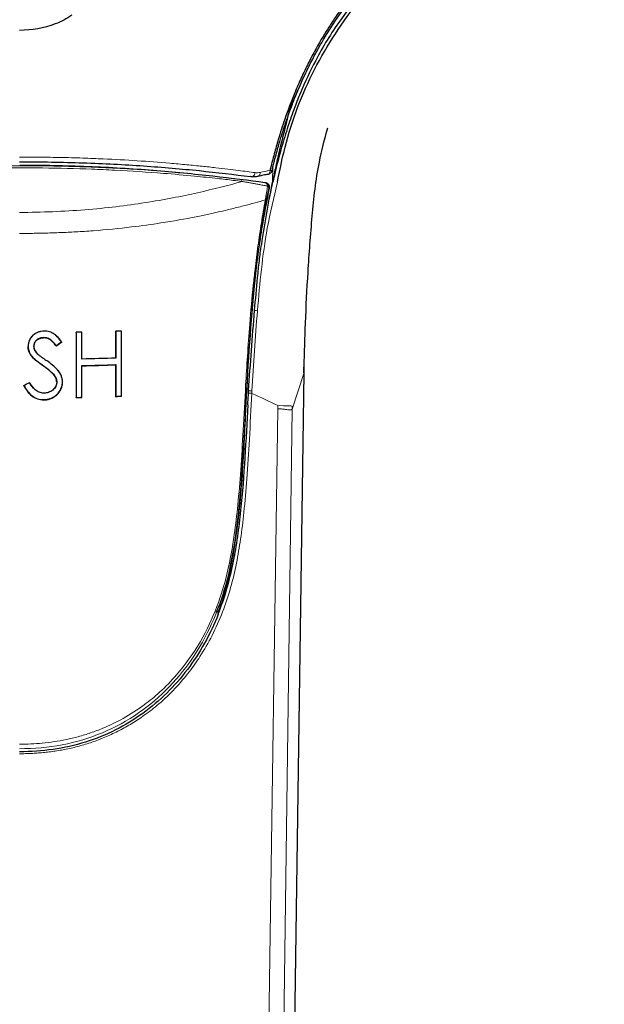
# Model space of a CAD drawing. Units: millimetres. Extents: x 35 to 548, y 37 to 695.
# Drawn here: x 182 to 217, y 518 to 577 of the extents above; entities that cross this region are included whole.
import ezdxf

# ---------------------------------------------------------------- set-up
doc = ezdxf.new("R2010")
doc.units = ezdxf.units.MM

msp = doc.modelspace()

# ---------------------------------------------------------------- linework, layer by layer
at = {"color": 7, "linetype": 'Continuous', "lineweight": 25}
for p, q in [((198.402, 573.137), (197.904, 572.075)), ((196.215, 563.869), (196.215, 563.875)), ((185.014, 558.558), (185.02, 558.561)), ((185.37, 558.566), (185.365, 558.568)), ((185.37, 556.944), (185.37, 558.566)), ((187.406, 558.625), (187.411, 558.628)), ((187.762, 558.639), (187.756, 558.641)), ((182.372, 558.344), (182.368, 558.34)), ((183.052, 558.227), (183.052, 558.24)), ((183.789, 558.379), (183.786, 558.382)), ((184.142, 557.984), (184.149, 557.976)), ((182.114, 557.705), (182.119, 557.713)), ((182.47, 557.723), (182.465, 557.731)), ((183.827, 557.728), (183.828, 557.743)), ((182.336, 557.104), (182.34, 557.115)), ((183.856, 556.334), (183.852, 556.338)), ((185.37, 556.538), (185.365, 556.551)), ((185.37, 554.612), (185.37, 556.538)), ((187.406, 556.597), (187.411, 556.611)), ((198.766, 556.453), (198.797, 556.46)), ((198.782, 556.12), (198.786, 556.455)), ((183.702, 555.947), (183.706, 555.957)), ((197.347, 452.803), (198.792, 556.124)), ((184.2, 555.559), (184.195, 555.567)), ((185.014, 554.604), (185.02, 554.618)), ((185.37, 554.612), (185.365, 554.625)), ((187.406, 554.67), (187.411, 554.684)), ((187.762, 554.683), (187.756, 554.697))]:
    msp.add_line(p, q, dxfattribs=at)
at = {"color": 8, "linetype": 'Continuous', "lineweight": 18}
for p, q in [((196.898, 568.577), (196.881, 567.667)), ((196.424, 567.625), (196.428, 567.628)), ((196.686, 567.288), (196.659, 567.273)), ((182.986, 556.57), (182.989, 556.582)), ((198.762, 556.122), (198.792, 556.124)), ((195.732, 452.805), (197.212, 553.938)), ((198.073, 553.922), (196.687, 452.803)), ((197.212, 553.938), (197.215, 554.126))]:
    msp.add_line(p, q, dxfattribs=at)
at = {"color": 8, "linetype": 'Continuous', "lineweight": 18, "flags": 128}
for points in [[(195.548, 567.981), (195.59, 567.963), (195.633, 567.96), (195.678, 567.973), (195.72, 568), (195.759, 568.042), (195.791, 568.094), (195.815, 568.155), (195.831, 568.222)], [(195.954, 567.981), (195.993, 567.977), (196.03, 567.984), (196.063, 568.003), (196.092, 568.033), (196.115, 568.074), (196.131, 568.122), (196.14, 568.176), (196.141, 568.235)], [(198.792, 556.124), (198.433, 555.023), (198.073, 553.922)]]:
    msp.add_lwpolyline(points, dxfattribs=at)
at = {"color": 7, "linetype": 'Continuous', "lineweight": 25, "flags": 128}
for points in [[(185.365, 556.946), (185.365, 557.757), (185.365, 558.568)], [(185.365, 554.625), (185.365, 555.588), (185.365, 556.551)], [(181.86, 555.335), (181.863, 555.338), (181.867, 555.341)], [(183.844, 555.56), (183.847, 555.564), (183.849, 555.568)], [(183.066, 554.477), (183.066, 554.483), (183.066, 554.49)]]:
    msp.add_lwpolyline(points, dxfattribs=at)
at = {"color": 8, "linetype": 'Continuous', "lineweight": 18}
for centre, radius, start, end in [((194.878, 567.636), 0.185, 15.42149, 70.67994), ((196.364, 566.086), 0.49, 73.41188, 79.56302), ((195.7, 557.621), 2.261, 82.99277, 87.33071)]:
    msp.add_arc(centre, radius, start, end, dxfattribs=at)
at = {"color": 7, "linetype": 'Continuous', "lineweight": 25}
for points, knots in [([(197.182, 567.638), (197.325, 568.35), (197.797, 570.702), (199.271, 574.538), (202.348, 579.223), (206.659, 583.598), (211.751, 587.894), (215.208, 590.657), (216.937, 592.039)], [0, 0, 0, 0, 0.067382, 0.222469, 0.37742, 0.584615, 0.792282, 1, 1, 1, 1]), ([(216.701, 592.487), (216.532, 592.355), (216.151, 592.055), (215.388, 591.456), (214.029, 590.386), (212.503, 589.174), (210.233, 587.33), (207.994, 585.45), (205.469, 583.168), (203.664, 581.347), (202.394, 579.891), (201.69, 579.004), (201.194, 578.345), (200.757, 577.73), (200.312, 577.061), (200.058, 576.646), (199.944, 576.462)], [0, 0, 0, 0, 0.027795, 0.062782, 0.12562, 0.251382, 0.31429, 0.502692, 0.627723, 0.751905, 0.831867, 0.875646, 0.89706, 0.937651, 0.972311, 1, 1, 1, 1]), ([(200.056, 576.41), (201.699, 579.13), (203.824, 581.442), (206.722, 584.132), (207.314, 584.661), (208.512, 585.705), (209.118, 586.22), (210.948, 587.752), (212.188, 588.752), (213.434, 589.741)], [0, 0, 0, 0, 0.5, 0.5, 0.625, 0.625, 0.75, 0.75, 1, 1, 1, 1]), ([(213.075, 589.167), (212.405, 588.613), (211.075, 587.513), (209.157, 585.905), (207.395, 584.38), (206.058, 583.146), (205.046, 582.154), (204.267, 581.359), (203.462, 580.494), (202.637, 579.557), (201.8, 578.54), (200.968, 577.431), (200.183, 576.253), (199.358, 574.79), (198.695, 573.377), (198.149, 571.984), (197.755, 570.835), (197.374, 569.551), (197.096, 568.488), (196.959, 567.852), (196.925, 567.692)], [0, 0, 0, 0, 0.0953122, 0.1893187, 0.2738973, 0.3500403, 0.388122, 0.4286211, 0.4715423, 0.5168802, 0.5646581, 0.6148766, 0.6675531, 0.7183782, 0.7973539, 0.836844, 0.8808256, 0.9292981, 0.9822592, 1, 1, 1, 1]), ([(199.945, 576.462), (199.886, 576.366), (199.756, 576.148), (199.547, 575.782), (199.304, 575.338), (198.986, 574.721), (198.617, 573.948), (198.131, 572.825), (197.663, 571.583), (197.27, 570.35), (197.026, 569.492), (196.91, 569.045), (196.869, 568.887)], [0, 0, 0, 0, 0.041235, 0.09273, 0.154421, 0.226251, 0.346531, 0.467529, 0.673699, 0.831358, 0.940281, 1, 1, 1, 1]), ([(197.006, 568.937), (197.047, 569.095), (197.124, 569.392), (197.241, 569.809), (197.346, 570.171), (197.477, 570.602), (197.71, 571.329), (198.014, 572.183), (198.426, 573.216), (198.831, 574.13), (199.288, 575.049), (199.682, 575.779), (199.94, 576.214), (200.056, 576.41)], [0, 0, 0, 0, 0.060298, 0.113706, 0.160276, 0.200053, 0.280636, 0.442909, 0.535278, 0.692446, 0.812979, 0.915526, 1, 1, 1, 1]), ([(197.904, 572.075), (197.887, 571.966), (197.858, 571.828), (197.787, 571.518), (197.746, 571.35), (197.617, 570.827), (197.52, 570.447), (197.331, 569.677), (197.237, 569.283), (197.055, 568.483), (196.966, 568.077), (196.881, 567.667)], [0, 0, 0, 0, 0.125, 0.125, 0.25, 0.25, 0.5, 0.5, 0.75, 0.75, 1, 1, 1, 1]), ([(198.797, 556.46), (198.822, 557.344), (198.875, 559.257), (199.032, 562.302), (199.268, 565.548), (199.577, 568.483), (200.039, 570.233), (200.222, 570.923)], [0, 0, 0, 0, 0.182185, 0.394177, 0.627711, 0.853091, 1, 1, 1, 1]), ([(181.606, 568.879), (182.251, 568.874), (182.896, 568.87), (184.176, 568.851), (184.812, 568.835), (186.696, 568.77), (187.92, 568.707), (190.268, 568.545), (191.392, 568.448), (193.539, 568.23), (194.563, 568.106), (195.548, 567.981)], [0, 0, 0, 0, 0.125, 0.125, 0.25, 0.25, 0.5, 0.5, 0.75, 0.75, 1, 1, 1, 1]), ([(181.61, 568.679), (183.001, 568.679), (184.375, 568.651), (186.411, 568.571), (187.084, 568.538), (188.397, 568.459), (189.039, 568.415), (190.298, 568.315), (190.914, 568.26), (192.119, 568.144), (192.711, 568.082), (194.417, 567.89), (195.466, 567.757), (196.428, 567.628)], [0, 0, 0, 0, 0.25, 0.25, 0.375, 0.375, 0.5, 0.5, 0.625, 0.625, 0.75, 0.75, 1, 1, 1, 1]), ([(196.869, 568.887), (196.858, 568.845), (196.835, 568.759), (196.804, 568.628), (196.772, 568.494), (196.75, 568.405), (196.738, 568.36)], [0, 0, 0, 0, 0.242216, 0.490537, 0.742855, 1, 1, 1, 1]), ([(196.859, 568.343), (196.883, 568.442), (196.93, 568.64), (196.981, 568.838), (197.006, 568.937)], [0, 0, 0, 0, 0.500451, 1, 1, 1, 1]), ([(196.55, 568.111), (196.45, 568.089), (196.252, 568.045), (196.053, 568.003), (195.954, 567.981)], [0, 0, 0, 0, 0.504448, 1, 1, 1, 1]), ([(196.571, 568.122), (196.57, 568.119), (196.568, 568.115), (196.556, 568.112), (196.55, 568.111)], [0, 0, 0, 0, 0.495391, 1, 1, 1, 1]), ([(196.571, 568.122), (196.627, 568.122), (196.692, 568.139), (196.801, 568.217), (196.843, 568.279), (196.859, 568.343)], [0, 0, 0, 0, 0.5, 0.5, 1, 1, 1, 1]), ([(195.954, 567.981), (195.921, 567.976), (195.857, 567.967), (195.765, 567.963), (195.684, 567.965), (195.613, 567.971), (195.569, 567.978), (195.548, 567.981)], [0, 0, 0, 0, 0.246499, 0.470154, 0.670445, 0.847091, 1, 1, 1, 1]), ([(196.428, 567.628), (196.462, 567.623), (196.495, 567.614), (196.557, 567.585), (196.588, 567.564), (196.642, 567.509), (196.665, 567.473), (196.693, 567.386), (196.696, 567.335), (196.686, 567.288)], [0, 0, 0, 0, 0.25, 0.25, 0.5, 0.5, 0.75, 0.75, 1, 1, 1, 1]), ([(196.686, 567.288), (196.49, 566.275), (196.1, 564.247), (195.582, 559.748), (195.289, 554.769), (195.055, 549.337), (194.62, 545.53), (194.054, 542.934), (193.598, 541.897), (193.472, 541.612)], [0, 0, 0, 0, 0.120111, 0.240341, 0.521548, 0.693815, 0.865559, 0.962955, 1, 1, 1, 1]), ([(195.805, 559.88), (195.861, 560.547), (195.921, 561.213), (196.019, 562.211), (196.054, 562.544), (196.128, 563.208), (196.168, 563.539), (196.215, 563.869)], [0, 0, 0, 0, 0.5, 0.5, 0.75, 0.75, 1, 1, 1, 1]), ([(195.444, 555.032), (195.496, 555.841), (195.553, 556.649), (195.674, 558.265), (195.737, 559.073), (195.805, 559.88)], [0, 0, 0, 0, 0.5, 0.5, 1, 1, 1, 1]), ([(183.092, 558.635), (183.03, 558.633), (182.968, 558.629), (182.847, 558.608), (182.787, 558.592), (182.612, 558.527), (182.502, 558.464), (182.315, 558.295), (182.243, 558.192), (182.168, 558.02), (182.15, 557.961), (182.125, 557.838), (182.122, 557.775), (182.119, 557.713)], [0, 0, 0, 0, 0.125, 0.125, 0.25, 0.25, 0.5, 0.5, 0.75, 0.75, 0.875, 0.875, 1, 1, 1, 1]), ([(184.142, 557.984), (184.078, 558.071), (184.011, 558.155), (183.867, 558.312), (183.788, 558.387), (183.612, 558.51), (183.514, 558.557), (183.359, 558.606), (183.307, 558.618), (183.2, 558.632), (183.146, 558.634), (183.092, 558.635)], [0, 0, 0, 0, 0.25, 0.25, 0.5, 0.5, 0.75, 0.75, 0.875, 0.875, 1, 1, 1, 1]), ([(185.014, 558.558), (185.014, 557.899), (185.014, 557.24), (185.014, 556.581), (185.014, 555.922), (185.014, 555.263), (185.014, 554.604)], [0, 0, 0, 0, 0.001984379, 0.001984379, 0.001984379, 0.003968759, 0.003968759, 0.003968759, 0.003968759]), ([(185.365, 558.568), (185.325, 558.567), (185.286, 558.566), (185.246, 558.565), (185.171, 558.564), (185.095, 558.562), (185.02, 558.561)], [0, 0, 0, 0, 0.0001224496, 0.0001224496, 0.0001224496, 0.0003544364, 0.0003544364, 0.0003544364, 0.0003544364]), ([(185.02, 558.561), (185.02, 557.904), (185.02, 557.246), (185.02, 556.589), (185.02, 555.932), (185.02, 555.275), (185.02, 554.618)], [0, 0, 0, 0, 0.00197897, 0.00197897, 0.00197897, 0.003957939, 0.003957939, 0.003957939, 0.003957939]), ([(187.406, 558.625), (187.406, 558.48), (187.406, 558.334), (187.406, 558.189), (187.406, 557.991), (187.406, 557.793), (187.406, 557.596), (187.406, 557.398), (187.406, 557.2), (187.406, 557.003)], [0, 0, 0, 0, 0.000437956, 0.000437956, 0.000437956, 0.001033095, 0.001033095, 0.001033095, 0.001628234, 0.001628234, 0.001628234, 0.001628234]), ([(187.756, 558.641), (187.717, 558.64), (187.678, 558.638), (187.639, 558.637), (187.563, 558.634), (187.487, 558.631), (187.411, 558.628)], [0, 0, 0, 0, 0.0001277851, 0.0001277851, 0.0001277851, 0.0003741626, 0.0003741626, 0.0003741626, 0.0003741626]), ([(187.411, 558.628), (187.411, 558.357), (187.411, 558.087), (187.411, 557.817), (187.411, 557.546), (187.411, 557.276), (187.411, 557.005)], [0, 0, 0, 0, 0.000814137, 0.000814137, 0.000814137, 0.001628274, 0.001628274, 0.001628274, 0.001628274]), ([(187.756, 554.697), (187.756, 555.038), (187.756, 555.379), (187.756, 555.719), (187.756, 556.06), (187.756, 556.401), (187.756, 556.742), (187.756, 557.058), (187.756, 557.375), (187.756, 557.692), (187.756, 558.008), (187.756, 558.325), (187.756, 558.641)], [0, 0, 0, 0, 0.001025937, 0.001025937, 0.001025937, 0.002051874, 0.002051874, 0.002051874, 0.003004656, 0.003004656, 0.003004656, 0.003957439, 0.003957439, 0.003957439, 0.003957439]), ([(187.762, 554.683), (187.762, 555.342), (187.762, 556.002), (187.762, 556.661), (187.762, 557.32), (187.762, 557.98), (187.762, 558.639)], [0, 0, 0, 0, 0.001984431, 0.001984431, 0.001984431, 0.003968864, 0.003968864, 0.003968864, 0.003968864]), ([(182.375, 558.335), (182.316, 558.269), (182.192, 558.128), (182.122, 557.897), (182.116, 557.752), (182.114, 557.705)], [0, 0, 0, 0, 0.377629, 0.7962, 1, 1, 1, 1]), ([(183.052, 558.24), (182.98, 558.237), (182.908, 558.231), (182.77, 558.188), (182.706, 558.154), (182.592, 558.061), (182.544, 558.006), (182.479, 557.876), (182.469, 557.804), (182.465, 557.731)], [0, 0, 0, 0, 0.25, 0.25, 0.5, 0.5, 0.75, 0.75, 1, 1, 1, 1]), ([(182.47, 557.723), (182.474, 557.794), (182.484, 557.866), (182.548, 557.995), (182.596, 558.05), (182.707, 558.141), (182.772, 558.175), (182.908, 558.218), (182.98, 558.224), (183.052, 558.227)], [0, 0, 0, 0, 0.25, 0.25, 0.5, 0.5, 0.75, 0.75, 1, 1, 1, 1]), ([(183.828, 557.743), (183.779, 557.806), (183.728, 557.867), (183.621, 557.984), (183.565, 558.04), (183.439, 558.138), (183.368, 558.178), (183.216, 558.229), (183.134, 558.238), (183.052, 558.24)], [0, 0, 0, 0, 0.25, 0.25, 0.5, 0.5, 0.75, 0.75, 1, 1, 1, 1]), ([(184.149, 557.976), (184.059, 558.108), (183.953, 558.261), (183.8, 558.361), (183.779, 558.375)], [0, 0, 0, 0, 0.861566, 1, 1, 1, 1]), ([(184.142, 557.984), (184.107, 557.957), (184.072, 557.93), (184.037, 557.903), (183.967, 557.85), (183.898, 557.797), (183.828, 557.743)], [0, 0, 0, 0, 0.0001332422, 0.0001332422, 0.0001332422, 0.0003963993, 0.0003963993, 0.0003963993, 0.0003963993]), ([(182.336, 557.104), (182.314, 557.133), (182.272, 557.191), (182.215, 557.284), (182.179, 557.366), (182.155, 557.435), (182.139, 557.488), (182.128, 557.542), (182.12, 557.596), (182.116, 557.65), (182.114, 557.687), (182.114, 557.705)], [0, 0, 0, 0, 0.166667, 0.333333, 0.5, 0.583333, 0.666667, 0.75, 0.833333, 0.916667, 1, 1, 1, 1]), ([(182.119, 557.713), (182.12, 557.658), (182.124, 557.604), (182.143, 557.498), (182.158, 557.445), (182.216, 557.293), (182.274, 557.202), (182.34, 557.115)], [0, 0, 0, 0, 0.25, 0.25, 0.5, 0.5, 1, 1, 1, 1]), ([(182.465, 557.731), (182.467, 557.631), (182.491, 557.532), (182.587, 557.36), (182.657, 557.287), (182.728, 557.217)], [0, 0, 0, 0, 0.5, 0.5, 1, 1, 1, 1]), ([(182.62, 557.336), (182.612, 557.344), (182.574, 557.383), (182.524, 557.469), (182.48, 557.592), (182.474, 557.679), (182.47, 557.723)], [0, 0, 0, 0, 0.080205, 0.384379, 0.691136, 1, 1, 1, 1]), ([(182.34, 557.115), (182.431, 557.007), (182.54, 556.918), (182.761, 556.745), (182.875, 556.663), (182.989, 556.582)], [0, 0, 0, 0, 0.5, 0.5, 1, 1, 1, 1]), ([(182.728, 557.217), (182.77, 557.181), (182.814, 557.148), (182.903, 557.082), (182.947, 557.05), (183.081, 556.953), (183.172, 556.89), (183.262, 556.828)], [0, 0, 0, 0, 0.25, 0.25, 0.5, 0.5, 1, 1, 1, 1]), ([(184.195, 555.567), (184.191, 555.635), (184.187, 555.703), (184.157, 555.835), (184.134, 555.9), (184.051, 556.087), (183.974, 556.2), (183.795, 556.404), (183.693, 556.494), (183.483, 556.667), (183.373, 556.748), (183.262, 556.828)], [0, 0, 0, 0, 0.125, 0.125, 0.25, 0.25, 0.5, 0.5, 0.75, 0.75, 1, 1, 1, 1]), ([(184.2, 555.559), (184.184, 555.682), (184.15, 555.928), (183.999, 556.185), (183.88, 556.298), (183.849, 556.327)], [0, 0, 0, 0, 0.427082, 0.853395, 1, 1, 1, 1]), ([(187.406, 556.597), (187.406, 556.276), (187.406, 555.955), (187.406, 555.633), (187.406, 555.312), (187.406, 554.991), (187.406, 554.67)], [0, 0, 0, 0, 0.000966771, 0.000966771, 0.000966771, 0.001933542, 0.001933542, 0.001933542, 0.001933542]), ([(187.411, 556.611), (187.411, 556.29), (187.411, 555.969), (187.411, 555.647), (187.411, 555.326), (187.411, 555.005), (187.411, 554.684)], [0, 0, 0, 0, 0.00096681, 0.00096681, 0.00096681, 0.00193362, 0.00193362, 0.00193362, 0.00193362]), ([(183.706, 555.957), (183.746, 555.9), (183.785, 555.84), (183.823, 555.742), (183.833, 555.708), (183.846, 555.639), (183.848, 555.603), (183.849, 555.568)], [0, 0, 0, 0, 0.5, 0.5, 0.75, 0.75, 1, 1, 1, 1]), ([(181.86, 555.335), (181.987, 555.106), (182.132, 554.883), (182.441, 554.641), (182.556, 554.578), (182.805, 554.494), (182.935, 554.478), (183.066, 554.477)], [0, 0, 0, 0, 0.5, 0.5, 0.75, 0.75, 1, 1, 1, 1]), ([(181.867, 555.341), (181.993, 555.114), (182.137, 554.892), (182.445, 554.652), (182.56, 554.59), (182.807, 554.507), (182.936, 554.491), (183.066, 554.49)], [0, 0, 0, 0, 0.5, 0.5, 0.75, 0.75, 1, 1, 1, 1]), ([(183.066, 554.885), (183.019, 554.887), (182.971, 554.889), (182.878, 554.906), (182.832, 554.92), (182.698, 554.975), (182.618, 555.027), (182.399, 555.214), (182.292, 555.373), (182.193, 555.536)], [0, 0, 0, 0, 0.125, 0.125, 0.25, 0.25, 0.5, 0.5, 1, 1, 1, 1]), ([(182.484, 555.166), (182.411, 555.242), (182.302, 555.356), (182.222, 555.491), (182.195, 555.536)], [0, 0, 0, 0, 0.667594, 1, 1, 1, 1]), ([(183.849, 555.568), (183.847, 555.52), (183.843, 555.472), (183.823, 555.38), (183.805, 555.334), (183.74, 555.205), (183.678, 555.128), (183.528, 555.008), (183.441, 554.962), (183.305, 554.917), (183.259, 554.905), (183.163, 554.889), (183.115, 554.886), (183.066, 554.885)], [0, 0, 0, 0, 0.125, 0.125, 0.25, 0.25, 0.5, 0.5, 0.75, 0.75, 0.875, 0.875, 1, 1, 1, 1]), ([(183.066, 554.49), (183.139, 554.492), (183.211, 554.496), (183.351, 554.522), (183.42, 554.542), (183.623, 554.621), (183.743, 554.699), (183.955, 554.898), (184.043, 555.014), (184.135, 555.212), (184.158, 555.28), (184.188, 555.421), (184.193, 555.494), (184.195, 555.567)], [0, 0, 0, 0, 0.125, 0.125, 0.25, 0.25, 0.5, 0.5, 0.75, 0.75, 0.875, 0.875, 1, 1, 1, 1]), ([(183.066, 554.477), (183.139, 554.479), (183.211, 554.483), (183.352, 554.509), (183.422, 554.529), (183.625, 554.608), (183.746, 554.688), (183.959, 554.887), (184.048, 555.004), (184.14, 555.202), (184.163, 555.271), (184.194, 555.413), (184.199, 555.486), (184.2, 555.559)], [0, 0, 0, 0, 0.125, 0.125, 0.25, 0.25, 0.5, 0.5, 0.75, 0.75, 0.875, 0.875, 1, 1, 1, 1]), ([(183.844, 555.56), (183.835, 555.473), (183.816, 555.305), (183.704, 555.179), (183.651, 555.118)], [0, 0, 0, 0, 0.517812, 1, 1, 1, 1]), ([(195.435, 554.878), (195.436, 554.903), (195.438, 554.929), (195.439, 554.955), (195.441, 554.98), (195.442, 555.006), (195.444, 555.032)], [0.0000010602, 0.0000010602, 0.0000010602, 0.0000010602, 0.0000784977, 0.0000784977, 0.0000784977, 0.0001557208, 0.0001557208, 0.0001557208, 0.0001557208]), ([(185.02, 554.618), (185.06, 554.618), (185.099, 554.619), (185.139, 554.62), (185.215, 554.622), (185.29, 554.623), (185.365, 554.625)], [0, 0, 0, 0, 0.0001223568, 0.0001223568, 0.0001223568, 0.0003540572, 0.0003540572, 0.0003540572, 0.0003540572]), ([(187.411, 554.684), (187.451, 554.685), (187.49, 554.687), (187.529, 554.688), (187.605, 554.691), (187.681, 554.694), (187.756, 554.697)], [0, 0, 0, 0, 0.0001273192, 0.0001273192, 0.0001273192, 0.0003728813, 0.0003728813, 0.0003728813, 0.0003728813]), ([(195.395, 554.177), (195.398, 554.232), (195.401, 554.288), (195.404, 554.344), (195.414, 554.522), (195.424, 554.7), (195.435, 554.877)], [0.000072831, 0.000072831, 0.000072831, 0.000072831, 0.0002399948, 0.0002399948, 0.0002399948, 0.0007747551, 0.0007747551, 0.0007747551, 0.0007747551]), ([(195.395, 554.176), (195.338, 553.11), (195.283, 552.044), (195.149, 549.915), (195.07, 548.849), (194.847, 546.731), (194.705, 545.683), (194.391, 544.142), (194.268, 543.635), (193.977, 542.634), (193.807, 542.141), (193.611, 541.655)], [0, 0, 0, 0, 0.25, 0.25, 0.5, 0.5, 0.75, 0.75, 0.875, 0.875, 1, 1, 1, 1]), ([(193.606, 541.508), (193.365, 540.904), (193.089, 540.32), (192.465, 539.205), (192.121, 538.671), (190.98, 537.158), (190.081, 536.263), (188.53, 535.143), (187.981, 534.808), (186.821, 534.225), (186.213, 533.978), (184.947, 533.581), (184.295, 533.435), (182.959, 533.241), (182.285, 533.193), (181.606, 533.193)], [0, 0, 0, 0, 0.125, 0.125, 0.25, 0.25, 0.5, 0.5, 0.625, 0.625, 0.75, 0.75, 0.875, 0.875, 1, 1, 1, 1])]:
    msp.add_open_spline(points, degree=3, knots=knots, dxfattribs=at)
for points in [[(184.767, 577.736), (184.449, 577.522), (184.11, 577.349), (183.753, 577.211)], [(183.753, 577.211), (183.071, 576.948), (182.339, 576.821), (181.605, 576.824)], [(196.881, 567.667), (196.62, 566.414), (196.396, 565.15), (196.215, 563.875)], [(183.827, 557.728), (183.796, 557.769), (183.734, 557.845), (183.641, 557.948), (183.552, 558.035), (183.467, 558.103), (183.385, 558.153), (183.304, 558.188), (183.223, 558.212), (183.138, 558.224), (183.081, 558.227), (183.052, 558.227)], [(184.149, 557.976), (184.096, 557.935), (183.989, 557.853), (183.881, 557.77), (183.827, 557.728)], [(182.986, 556.57), (182.946, 556.598), (182.868, 556.654), (182.753, 556.738), (182.642, 556.824), (182.534, 556.91), (182.43, 557.002), (182.366, 557.069), (182.336, 557.104)], [(187.411, 557.005), (186.746, 556.981), (186.062, 556.961), (185.365, 556.946)], [(183.702, 555.947), (183.669, 555.988), (183.599, 556.069), (183.485, 556.181), (183.366, 556.285), (183.242, 556.384), (183.116, 556.478), (183.029, 556.539), (182.986, 556.57)], [(182.989, 556.582), (183.249, 556.397), (183.508, 556.207), (183.706, 555.957)], [(185.365, 556.551), (186.062, 556.566), (186.746, 556.586), (187.411, 556.611)], [(185.37, 556.538), (186.064, 556.553), (186.745, 556.573), (187.406, 556.597)], [(183.844, 555.56), (183.843, 555.575), (183.842, 555.604), (183.838, 555.647), (183.83, 555.688), (183.819, 555.728), (183.805, 555.767), (183.788, 555.805), (183.769, 555.842), (183.748, 555.878), (183.725, 555.912), (183.71, 555.935), (183.702, 555.947)], [(181.867, 555.341), (181.976, 555.406), (182.085, 555.471), (182.193, 555.536)], [(185.37, 554.612), (185.312, 554.61), (185.193, 554.608), (185.074, 554.606), (185.014, 554.604)], [(187.762, 554.683), (187.703, 554.681), (187.584, 554.676), (187.465, 554.672), (187.406, 554.67)], [(193.606, 541.508), (193.608, 541.557), (193.609, 541.606), (193.611, 541.655)]]:
    msp.add_open_spline(points, degree=3, dxfattribs=at)
at = {"color": 8, "linetype": 'Continuous', "lineweight": 18}
for points, knots in [([(199.944, 576.462), (199.98, 576.442), (200.011, 576.426), (200.051, 576.407), (200.059, 576.405), (200.056, 576.41)], [0, 0, 0, 0, 0.5, 0.5, 1, 1, 1, 1]), ([(195.831, 568.222), (195.676, 568.242), (195.343, 568.286), (194.795, 568.356), (194.161, 568.434), (193.436, 568.519), (192.613, 568.608), (191.687, 568.7), (190.393, 568.816), (188.722, 568.943), (187.154, 569.029), (186.043, 569.076), (185.404, 569.1), (184.724, 569.121), (184.002, 569.138), (183.239, 569.15), (182.436, 569.157), (181.887, 569.161), (181.606, 569.163)], [0, 0, 0, 0, 0.038419, 0.083037, 0.133865, 0.190914, 0.254194, 0.323714, 0.399484, 0.537672, 0.676014, 0.715197, 0.756755, 0.800686, 0.846989, 0.895646, 0.946641, 1, 1, 1, 1]), ([(168.155, 567.685), (168.293, 567.703), (168.582, 567.739), (169.045, 567.794), (169.56, 567.853), (170.13, 567.916), (170.756, 567.981), (172.17, 568.119), (174.249, 568.287), (176.856, 568.423), (178.843, 568.483), (180.814, 568.514), (183.134, 568.513), (185.47, 568.455), (187.918, 568.346), (190.016, 568.207), (192.054, 568.025), (193.445, 567.878), (194.392, 567.768), (194.878, 567.708), (195.056, 567.685)], [0, 0, 0, 0, 0.018, 0.037904, 0.059711, 0.083424, 0.109044, 0.136575, 0.25374, 0.346534, 0.414842, 0.458589, 0.546945, 0.648594, 0.696974, 0.805291, 0.879325, 0.936434, 0.976652, 1, 1, 1, 1]), ([(168.273, 567.811), (169.217, 567.93), (170.203, 568.042), (172.267, 568.244), (173.346, 568.334), (175.594, 568.482), (176.763, 568.54), (179.157, 568.619), (180.381, 568.639), (182.83, 568.639), (184.054, 568.619), (186.448, 568.54), (187.618, 568.482), (189.866, 568.334), (190.944, 568.244), (193.008, 568.042), (193.994, 567.93), (194.939, 567.811)], [0, 0, 0, 0, 0.125, 0.125, 0.25, 0.25, 0.375, 0.375, 0.5, 0.5, 0.625, 0.625, 0.75, 0.75, 0.875, 0.875, 1, 1, 1, 1]), ([(196.55, 568.111), (196.573, 568.104), (196.598, 568.104), (196.646, 568.12), (196.669, 568.137), (196.706, 568.186), (196.72, 568.218), (196.737, 568.287), (196.74, 568.325), (196.738, 568.36)], [0, 0, 0, 0, 0.25, 0.25, 0.5, 0.5, 0.75, 0.75, 1, 1, 1, 1]), ([(196.738, 568.36), (196.776, 568.353), (196.807, 568.348), (196.849, 568.341), (196.859, 568.341), (196.859, 568.343)], [0, 0, 0, 0, 0.5, 0.5, 1, 1, 1, 1]), ([(181.606, 565.811), (182.274, 565.817), (182.939, 565.83), (184.257, 565.883), (184.909, 565.922), (186.827, 566.075), (188.052, 566.226), (190.329, 566.581), (191.381, 566.786), (193.326, 567.222), (194.223, 567.451), (195.056, 567.685)], [0, 0, 0, 0, 0.125, 0.125, 0.25, 0.25, 0.5, 0.5, 0.75, 0.75, 1, 1, 1, 1]), ([(196.593, 567.403), (196.514, 567.418), (196.359, 567.447), (196.124, 567.491), (195.895, 567.533), (195.673, 567.574), (195.46, 567.613), (195.256, 567.65), (195.121, 567.674), (195.056, 567.685)], [0, 0, 0, 0, 0.169736, 0.330539, 0.482379, 0.625241, 0.759122, 0.884034, 1, 1, 1, 1]), ([(195.976, 559.865), (196.124, 561.537), (196.357, 564.156), (196.963, 566.714), (197.182, 567.638)], [0, 0, 0, 0, 0.638727, 1, 1, 1, 1]), ([(196.925, 567.692), (196.845, 567.335), (196.561, 566.071), (196.36, 564.793), (196.215, 563.875)], [0, 0, 0, 0, 0.282302, 1, 1, 1, 1]), ([(196.424, 567.625), (196.464, 567.615), (196.505, 567.589), (196.566, 567.508), (196.586, 567.455), (196.593, 567.403)], [0, 0, 0, 0, 0.5, 0.5, 1, 1, 1, 1]), ([(196.659, 567.273), (196.662, 567.288), (196.666, 567.319), (196.664, 567.366), (196.655, 567.413), (196.639, 567.457), (196.622, 567.484), (196.614, 567.497)], [0, 0, 0, 0, 0.2, 0.4, 0.6, 0.8, 1, 1, 1, 1]), ([(196.453, 566.568), (196.458, 566.601), (196.469, 566.667), (196.485, 566.768), (196.502, 566.87), (196.519, 566.975), (196.537, 567.081), (196.556, 567.188), (196.574, 567.296), (196.587, 567.367), (196.593, 567.403)], [0, 0, 0, 0, 0.11077, 0.224959, 0.342941, 0.465048, 0.591569, 0.72276, 0.85884, 1, 1, 1, 1]), ([(196.659, 567.273), (196.633, 567.166), (196.606, 567.052), (196.553, 566.811), (196.528, 566.684), (196.504, 566.556)], [0, 0, 0, 0, 0.5, 0.5, 1, 1, 1, 1]), ([(181.606, 564.539), (181.733, 564.54), (181.993, 564.542), (182.388, 564.547), (182.796, 564.554), (183.215, 564.564), (183.647, 564.577), (184.089, 564.593), (184.542, 564.613), (185.198, 564.647), (186.509, 564.731), (188.262, 564.906), (190.354, 565.195), (191.88, 565.469), (193.247, 565.755), (194.199, 565.974), (195.113, 566.202), (195.819, 566.389), (196.248, 566.51), (196.453, 566.568)], [0, 0, 0, 0, 0.021141, 0.042997, 0.065566, 0.088849, 0.112844, 0.137549, 0.162962, 0.18908, 0.248644, 0.387542, 0.50095, 0.650663, 0.708964, 0.811823, 0.879785, 0.9425, 1, 1, 1, 1]), ([(196.453, 566.568), (196.411, 566.337), (196.327, 565.874), (196.213, 565.179), (196.106, 564.482), (196.007, 563.783), (195.916, 563.084), (195.821, 562.298), (195.673, 560.959), (195.515, 559.203), (195.371, 557.18), (195.244, 555.038), (195.123, 552.739), (194.982, 550.323), (194.812, 548.219), (194.571, 546.143), (194.207, 544.063), (193.547, 541.876), (192.554, 539.775), (191.346, 538.072), (190.149, 536.842), (189.072, 535.956), (187.931, 535.218), (186.826, 534.681), (185.908, 534.334), (185.165, 534.106), (184.427, 533.929), (183.698, 533.8), (182.984, 533.714), (182.288, 533.663), (181.831, 533.657), (181.606, 533.654)], [0, 0, 0, 0, 0.017151, 0.03431, 0.051478, 0.068656, 0.085842, 0.103036, 0.126481, 0.184334, 0.231867, 0.274704, 0.341128, 0.40006, 0.4515, 0.495457, 0.553221, 0.606716, 0.66594, 0.730222, 0.768451, 0.799632, 0.838485, 0.872934, 0.892828, 0.912145, 0.930881, 0.949035, 0.966608, 0.9836, 1, 1, 1, 1]), ([(196.504, 566.556), (196.194, 564.874), (195.965, 563.179), (195.611, 559.779), (195.487, 558.075), (195.334, 555.514), (195.288, 554.659), (195.198, 552.95), (195.153, 552.095), (195.051, 550.384), (194.992, 549.529), (194.842, 547.821), (194.75, 546.969), (194.506, 545.276), (194.353, 544.433), (193.93, 542.789), (193.664, 541.988), (192.68, 539.692), (191.783, 538.306), (190.092, 536.545), (189.471, 536.012), (188.118, 535.076), (187.388, 534.674), (185.838, 534.025), (185.019, 533.78), (183.335, 533.457), (182.47, 533.381), (181.606, 533.381)], [0, 0, 0, 0, 0.125, 0.125, 0.25, 0.25, 0.3125, 0.3125, 0.375, 0.375, 0.4375, 0.4375, 0.5, 0.5, 0.5625, 0.5625, 0.625, 0.625, 0.75, 0.75, 0.8125, 0.8125, 0.875, 0.875, 0.9375, 0.9375, 1, 1, 1, 1]), ([(195.444, 555.032), (195.449, 555.033), (195.461, 555.033), (195.492, 555.033), (195.508, 555.033), (195.543, 555.031), (195.564, 555.03), (195.608, 555.027), (195.63, 555.026), (195.647, 555.024)], [0, 0, 0, 0, 0.25, 0.25, 0.5, 0.5, 0.75, 0.75, 1, 1, 1, 1]), ([(181.606, 533.076), (181.721, 533.077), (181.952, 533.078), (182.303, 533.091), (182.66, 533.112), (183.023, 533.143), (183.392, 533.184), (183.765, 533.235), (184.144, 533.298), (184.525, 533.373), (184.91, 533.461), (185.298, 533.563), (185.687, 533.679), (186.077, 533.809), (186.467, 533.953), (186.857, 534.113), (187.246, 534.288), (187.632, 534.479), (188.016, 534.686), (188.396, 534.908), (188.772, 535.147), (189.327, 535.528), (190.445, 536.404), (191.572, 537.603), (192.579, 539.041), (193.269, 540.239), (193.886, 541.632), (194.372, 543.095), (194.718, 544.571), (194.975, 546.095), (195.182, 547.796), (195.355, 549.81), (195.499, 552.212), (195.59, 553.941), (195.639, 554.869)], [0, 0, 0, 0, 0.0114002, 0.0230343, 0.0349022, 0.0470038, 0.0593394, 0.0719093, 0.0847137, 0.0977524, 0.1110251, 0.1245312, 0.1382705, 0.1522424, 0.1664465, 0.1808826, 0.1955505, 0.2104506, 0.2255827, 0.2409463, 0.256541, 0.2723668, 0.3120024, 0.4070305, 0.4470115, 0.4985761, 0.552832, 0.6055096, 0.6566049, 0.7061172, 0.7605648, 0.8276957, 0.9075068, 1, 1, 1, 1]), ([(195.435, 554.878), (195.439, 554.878), (195.451, 554.879), (195.481, 554.879), (195.498, 554.878), (195.533, 554.877), (195.555, 554.876), (195.599, 554.873), (195.622, 554.871), (195.639, 554.869)], [0, 0, 0, 0, 0.25, 0.25, 0.5, 0.5, 0.75, 0.75, 1, 1, 1, 1]), ([(195.395, 554.176), (195.338, 553.095), (195.283, 552.014), (195.149, 549.855), (195.069, 548.777), (194.845, 546.634), (194.702, 545.567), (194.383, 544.003), (194.259, 543.489), (193.966, 542.481), (193.797, 541.988), (193.606, 541.508)], [0, 0, 0, 0, 0.25, 0.25, 0.5, 0.5, 0.75, 0.75, 0.875, 0.875, 1, 1, 1, 1]), ([(197.212, 553.938), (197.248, 553.937), (197.327, 553.935), (197.442, 553.926), (197.561, 553.913), (197.693, 553.895), (197.819, 553.876), (197.923, 553.864), (197.998, 553.865), (198.05, 553.88), (198.065, 553.908), (198.073, 553.922)], [0, 0, 0, 0, 0.072163, 0.155585, 0.250301, 0.350719, 0.501282, 0.635354, 0.751174, 0.880312, 1, 1, 1, 1])]:
    msp.add_open_spline(points, degree=3, knots=knots, dxfattribs=at)
for points in [[(196.141, 568.235), (196.037, 568.213), (195.933, 568.208), (195.831, 568.222)], [(196.738, 568.36), (196.54, 568.318), (196.341, 568.276), (196.141, 568.235)], [(194.939, 567.811), (195.481, 567.742), (195.973, 567.681), (196.424, 567.625)], [(196.614, 567.497), (196.571, 567.563), (196.501, 567.61), (196.424, 567.625)], [(196.593, 567.403), (196.638, 567.363), (196.663, 567.314), (196.659, 567.273)], [(195.647, 555.024), (195.74, 556.639), (195.84, 558.254), (195.976, 559.865)], [(198.792, 556.124), (198.794, 556.236), (198.796, 556.344), (198.797, 556.46)], [(195.639, 554.869), (195.641, 554.921), (195.644, 554.972), (195.647, 555.024)], [(195.639, 554.869), (196.186, 554.626), (196.712, 554.377), (197.215, 554.126)], [(197.215, 554.126), (197.72, 554.122), (198.033, 554.113), (198.075, 554.102)], [(198.073, 553.922), (198.073, 553.98), (198.074, 554.04), (198.075, 554.102)]]:
    msp.add_open_spline(points, degree=3, dxfattribs=at)

doc.saveas('drawing.dxf')
